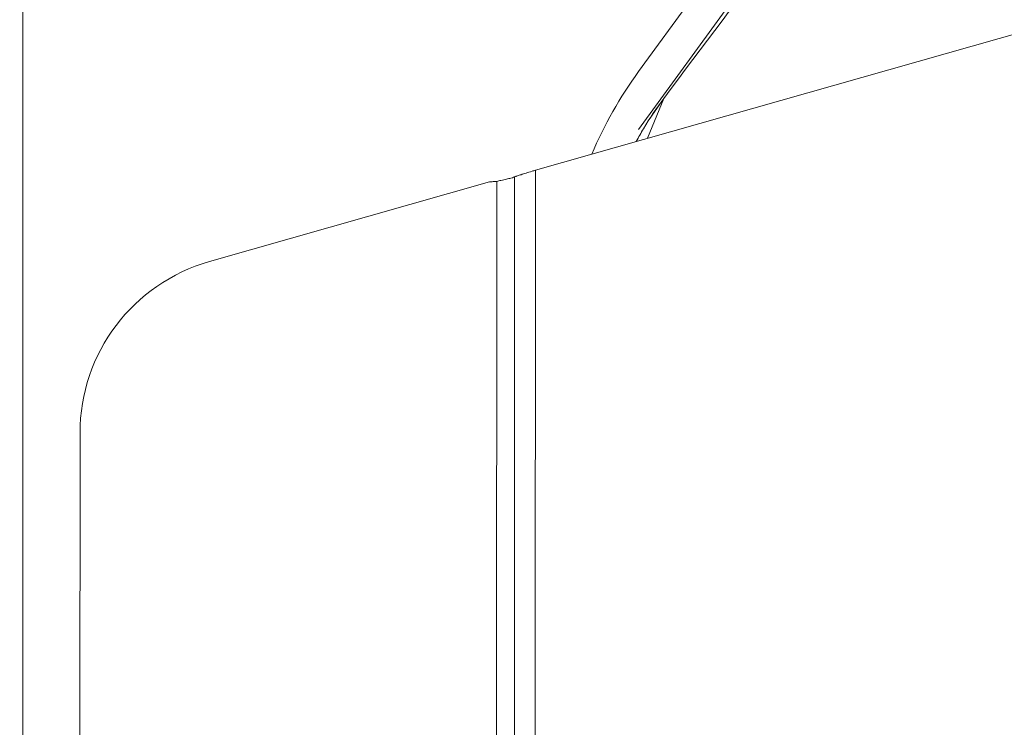
# Model space of a CAD drawing. Units: millimetres. Extents: x 22 to 2351, y 27 to 1658.
# Drawn here: x 784 to 812, y 1401 to 1421 of the extents above; entities that cross this region are included whole.
import ezdxf

# ---------------------------------------------------------------- set-up
doc = ezdxf.new("R2010")
doc.units = ezdxf.units.MM
doc.styles.add('SLDTEXTSTYLE0', font='TXT', dxfattribs={"width": 0.605})
doc.dimstyles.new('SLDDIMSTYLE0', dxfattribs={"dimtxt": 30, "dimasz": 30, "dimexe": 0, "dimexo": 0.0625, "dimgap": 7.5, "dimtad": 1, "dimdec": 0, "dimrnd": 1e-09, "dimzin": 12, "dimdsep": 46, "dimtxsty": 'SLDTEXTSTYLE0', "dimsah": 1, "dimcen": 0.09, "dimadec": 0, "dimazin": 3, "dimtfac": 1, "dimtdec": 1, "dimtofl": 0, "dimtmove": 0, "dimatfit": 3, "dimfxl": 1, "dimfrac": 2, "dimtolj": 1, "dimtzin": 12, "dimarcsym": 0})

# ---------------------------------------------------------------- blocks, each defined once
blk = doc.blocks.new('_D_2')
at = {"color": 7, "linetype": 'Continuous', "lineweight": 0}
for p, q in [((761.632, 1489.975), (680.006, 1489.975)), ((681.006, 1180.975), (681.006, 1489.975)), ((810.426, 1180.975), (680.006, 1180.975))]:
    blk.add_line(p, q, dxfattribs=at)
for points in [[(681.006, 1489.975), (677.006, 1459.975), (685.006, 1459.975)], [(681.006, 1180.975), (685.006, 1210.975), (677.006, 1210.975)]]:
    blk.add_solid(points, dxfattribs=at)
at = {"color": 7, "linetype": 'Continuous', "lineweight": 0, "insert": (642.334, 1301.1), "char_height": 30, "attachment_point": 1, "rotation": 90, "style": 'SLDTEXTSTYLE0'}
blk.add_mtext('309', dxfattribs=at)

msp = doc.modelspace()

# ---------------------------------------------------------------- linework, layer by layer
at = {"color": 7, "linetype": 'Continuous', "lineweight": 15}
for p, q in [((784.385, 1196.597), (784.385, 1476.354)), ((801.677, 1419.774), (825.386, 1452.408)), ((801.677, 1418.148), (826.568, 1452.408)), ((853.012, 1432.418), (798.78, 1417.006)), ((798.192, 1416.817), (798.186, 1396.719)), ((798.78, 1417.006), (798.765, 1371.798)), ((797.492, 1416.675), (789.623, 1414.438)), ((785.99, 1409.631), (785.985, 1396.132))]:
    msp.add_line(p, q, dxfattribs=at)
at = {"color": 8, "linetype": 'Continuous', "lineweight": 15}
for p, q in [((801.922, 1417.899), (802.385, 1419.021)), ((797.686, 1397.72), (797.692, 1416.691))]:
    msp.add_line(p, q, dxfattribs=at)
at = {"color": 7, "linetype": 'Continuous', "lineweight": 15, "flags": 128}
msp.add_lwpolyline([(802.385, 1419.021), (801.929, 1418.359), (801.606, 1417.809)], dxfattribs=at)
at = {"color": 7, "linetype": 'Continuous', "lineweight": 15}
for centre, radius, start, end in [((811.385, 1412.721), 12, 144, 156.766), ((790.99, 1409.629), 5, 105.8645, 179.9806)]:
    msp.add_arc(centre, radius, start, end, dxfattribs=at)
for points, knots in [([(802.385, 1419.021), (804.563, 1421.925), (808.902, 1427.71), (815.294, 1436.233), (821.479, 1444.48), (825.44, 1449.761), (827.385, 1452.354)], [0, 0, 0, 0, 0.256448, 0.510861, 0.759773, 1, 1, 1, 1]), ([(801.61, 1417.81), (801.676, 1417.931), (801.907, 1418.352), (802.186, 1418.742), (802.385, 1419.021)], [0, 0, 0, 0, 0.2858701, 1, 1, 1, 1]), ([(798.192, 1416.816), (798.187, 1416.813), (798.176, 1416.806), (798.093, 1416.783), (797.968, 1416.754), (797.827, 1416.723), (797.732, 1416.701), (797.692, 1416.691)], [0, 0, 0, 0, 0.20915, 0.418114, 0.631084, 0.847715, 1, 1, 1, 1]), ([(798.78, 1417.006), (798.749, 1416.996), (798.653, 1416.965), (798.539, 1416.93), (798.453, 1416.903), (798.396, 1416.885), (798.346, 1416.869), (798.294, 1416.852), (798.259, 1416.84), (798.234, 1416.832), (798.21, 1416.823), (798.195, 1416.818), (798.193, 1416.817), (798.192, 1416.817)], [0, 0, 0, 0, 0.090206, 0.273606, 0.367033, 0.412438, 0.503635, 0.596223, 0.690251, 0.737513, 0.802482, 0.93368, 1, 1, 1, 1]), ([(797.692, 1416.691), (797.676, 1416.69), (797.642, 1416.687), (797.576, 1416.682), (797.526, 1416.677), (797.492, 1416.675)], [0, 0, 0, 0, 0.250001, 0.500003, 1, 1, 1, 1])]:
    msp.add_open_spline(points, degree=3, knots=knots, dxfattribs=at)

# ---------------------------------------------------------------- dimensions: what is measured, and where the dimension line sits
at = {"color": 7, "linetype": 'Continuous', "lineweight": 0}
dim = msp.add_linear_dim(base=(681.006, 1489.975), p1=(811.426, 1180.975), p2=(762.632, 1489.975), angle=90, dimstyle='SLDDIMSTYLE0', dxfattribs=at)
dim.commit()
dim.dimension.update_dxf_attribs({"geometry": '_D_2', "text_midpoint": (681.006, 1335.475), "dimtype": 160})

doc.saveas('drawing.dxf')
